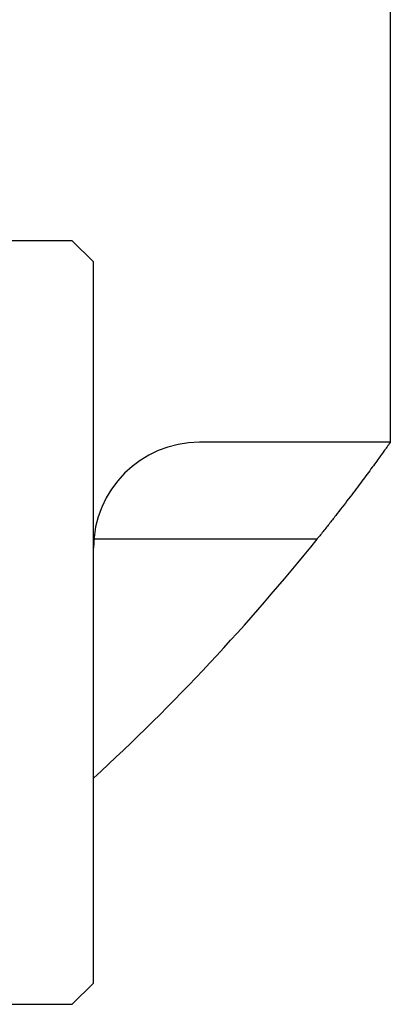
# Model space of a CAD drawing. Units: millimetres. Extents: x 241 to 2443, y 268 to 1622.
# Drawn here: x 1171 to 1189, y 425 to 472 of the extents above; entities that cross this region are included whole.
import ezdxf

# ---------------------------------------------------------------- set-up
doc = ezdxf.new("R2010")
doc.units = ezdxf.units.MM

msp = doc.modelspace()

# ---------------------------------------------------------------- linework, layer by layer
at = {"color": 7, "linetype": 'Continuous', "lineweight": 25}
for p, q in [((1188.947, 624.494), (1188.947, 451.994)), ((1173.947, 461.494), (1141.947, 461.494)), ((1174.947, 460.494), (1173.947, 461.494)), ((1174.947, 426.494), (1174.947, 460.494)), ((1188.947, 451.994), (1179.947, 451.994)), ((1173.947, 425.494), (1174.947, 426.494)), ((1139.947, 425.494), (1173.947, 425.494))]:
    msp.add_line(p, q, dxfattribs=at)
at = {"color": 8, "linetype": 'Continuous', "lineweight": 25}
msp.add_line((1185.494, 447.43), (1174.966, 447.43), dxfattribs=at)
at = {"color": 7, "linetype": 'Continuous', "lineweight": 25}
for centre, radius, start, end in [((1179.947, 446.994), 5, 90, 180), ((1106.447, 510.817), 101.324, 312.53592, 321.27394)]:
    msp.add_arc(centre, radius, start, end, dxfattribs=at)
msp.add_open_spline([(1188.947, 451.994), (1188.946, 451.993), (1188.944, 451.99), (1188.934, 451.976), (1188.919, 451.954), (1188.898, 451.924), (1188.871, 451.886), (1188.838, 451.84), (1188.799, 451.787), (1188.755, 451.725), (1188.704, 451.655), (1188.577, 451.478), (1188.32, 451.123), (1187.872, 450.512), (1187.344, 449.805), (1186.859, 449.169), (1186.45, 448.639), (1186.138, 448.24), (1185.82, 447.836), (1185.603, 447.565), (1185.494, 447.43)], degree=3, knots=[0, 0, 0, 0, 0.0253686, 0.0505021, 0.0754581, 0.1002956, 0.1250742, 0.1498542, 0.1746958, 0.1996586, 0.2248016, 0.2501823, 0.3725636, 0.5000719, 0.6224044, 0.7500508, 0.8125605, 0.8748521, 0.9372306, 1, 1, 1, 1], dxfattribs=at)

doc.saveas('drawing.dxf')
